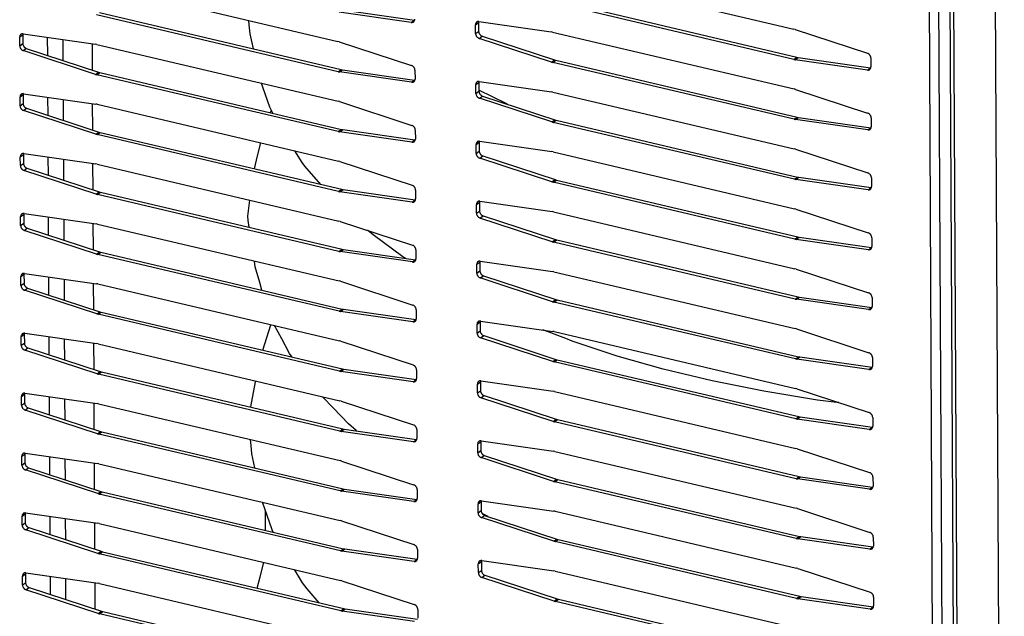
# Model space of a CAD drawing. Units: millimetres. Extents: x 170 to 327, y 345 to 552.
# Drawn here: x 206 to 213, y 405 to 410 of the extents above; entities that cross this region are included whole.
import ezdxf

# ---------------------------------------------------------------- set-up
doc = ezdxf.new("R2010")
doc.units = ezdxf.units.MM

msp = doc.modelspace()

# ---------------------------------------------------------------- linework, layer by layer
at = {"color": 7, "linetype": 'Continuous'}
for p, q in [((212.3105, 446.2194), (212.5571, 398.1251)), ((209.6676, 409.9505), (211.386, 409.5457)), ((206.4236, 409.8632), (208.1419, 409.4583)), ((211.3871, 409.3297), (209.6687, 409.7345)), ((209.6906, 409.7503), (211.4089, 409.3455)), ((208.143, 409.2424), (206.4247, 409.6472)), ((206.4466, 409.663), (208.1649, 409.2582)), ((208.6644, 409.5933), (208.1503, 409.6669)), ((208.1722, 409.6827), (208.6862, 409.6092)), ((207.5116, 409.5768), (207.5086, 409.6076)), ((207.5179, 409.5109), (207.5116, 409.5768)), ((208.6862, 409.6092), (208.6876, 409.6092)), ((209.122, 409.5138), (209.1217, 409.577)), ((209.1449, 409.5995), (209.1436, 409.5929)), ((209.1436, 409.5929), (209.1439, 409.5296)), ((209.1463, 409.5995), (209.6603, 409.526)), ((205.878, 409.4265), (205.8777, 409.4897)), ((205.9008, 409.5121), (205.8995, 409.5055)), ((205.8995, 409.5055), (205.8999, 409.4423)), ((205.9022, 409.5122), (206.4163, 409.4387)), ((206.0772, 409.3582), (206.0765, 409.4872)), ((207.5414, 409.4051), (207.5179, 409.5109)), ((209.1687, 409.4955), (209.6833, 409.3267)), ((209.6698, 409.5242), (209.6603, 409.526)), ((209.6698, 409.5242), (211.3881, 409.1194)), ((211.3955, 409.543), (211.386, 409.5457)), ((211.3955, 409.543), (211.91, 409.3742)), ((206.1876, 409.322), (206.1868, 409.4715)), ((206.3924, 409.4421), (206.3933, 409.2545)), ((206.4258, 409.4369), (206.4163, 409.4387)), ((206.4258, 409.4369), (208.1441, 409.032)), ((208.1514, 409.4557), (208.1419, 409.4583)), ((208.1514, 409.4557), (208.666, 409.2869)), ((209.6614, 409.3109), (209.1469, 409.4797)), ((206.4174, 409.2235), (205.9028, 409.3923)), ((205.9247, 409.4082), (206.4392, 409.2394)), ((209.6614, 409.3109), (209.6709, 409.3082)), ((211.3892, 408.9034), (209.6709, 409.3082)), ((209.6833, 409.3267), (209.6928, 409.324)), ((209.6928, 409.324), (211.4111, 408.9192)), ((211.3871, 409.3297), (211.3966, 409.3279)), ((211.9106, 409.2544), (211.3966, 409.3279)), ((211.4089, 409.3455), (211.4184, 409.3437)), ((211.4184, 409.3437), (211.9325, 409.2702)), ((211.9348, 409.3401), (211.9352, 409.2768)), ((206.4174, 409.2235), (206.4269, 409.2209)), ((208.1452, 408.8161), (206.4269, 409.2209)), ((206.4392, 409.2394), (206.4487, 409.2367)), ((206.4487, 409.2367), (208.1671, 408.8319)), ((208.143, 409.2424), (208.1525, 409.2406)), ((208.6666, 409.167), (208.1525, 409.2406)), ((208.1649, 409.2582), (208.1744, 409.2564)), ((208.1744, 409.2564), (208.6884, 409.1829)), ((208.6908, 409.2527), (208.6911, 409.1895)), ((211.9325, 409.2702), (211.9339, 409.2702)), ((207.6108, 409.1263), (207.5987, 409.1605)), ((208.6884, 409.1829), (208.6898, 409.1829)), ((209.1242, 409.0875), (209.1239, 409.1507)), ((209.147, 409.1732), (209.1458, 409.1666)), ((209.1458, 409.1666), (209.1461, 409.1033)), ((209.1485, 409.1732), (209.6625, 409.0997)), ((205.903, 409.0859), (205.9017, 409.0792)), ((205.9017, 409.0792), (205.902, 409.016)), ((205.9044, 409.0859), (206.4184, 409.0124)), ((207.6589, 408.9905), (207.6108, 409.1263)), ((209.3394, 409.0149), (209.1461, 409.111)), ((209.1709, 409.0692), (209.6854, 408.9004)), ((209.672, 409.0979), (209.6625, 409.0997)), ((209.672, 409.0979), (211.3903, 408.6931)), ((211.3977, 409.1167), (211.3881, 409.1194)), ((211.3977, 409.1167), (211.9122, 408.9479)), ((205.8802, 409.0002), (205.8799, 409.0634)), ((206.0794, 408.9319), (206.0787, 409.061)), ((206.1897, 408.8957), (206.189, 409.0452)), ((206.3945, 409.0158), (206.3955, 408.8282)), ((206.428, 409.0106), (206.4184, 409.0124)), ((206.428, 409.0106), (208.1463, 408.6057)), ((208.1536, 409.0294), (208.1441, 409.032)), ((208.1536, 409.0294), (208.6681, 408.8606)), ((209.6636, 408.8846), (209.1491, 409.0534)), ((209.3492, 409.0107), (209.3394, 409.0149)), ((206.4195, 408.7972), (205.905, 408.966)), ((205.9269, 408.9819), (206.4414, 408.8131)), ((207.6799, 408.9467), (207.6589, 408.9905)), ((207.6617, 408.951), (207.6699, 408.9675)), ((209.6636, 408.8846), (209.6731, 408.8819)), ((211.3914, 408.4771), (209.6731, 408.8819)), ((209.6854, 408.9004), (209.695, 408.8977)), ((209.695, 408.8977), (211.4133, 408.4929)), ((211.3892, 408.9034), (211.3988, 408.9016)), ((211.9128, 408.8281), (211.3988, 408.9016)), ((211.4111, 408.9192), (211.4206, 408.9174)), ((211.4206, 408.9174), (211.9347, 408.8439)), ((211.937, 408.9138), (211.9373, 408.8505)), ((206.4195, 408.7972), (206.4291, 408.7946)), ((208.1474, 408.3898), (206.4291, 408.7946)), ((206.4414, 408.8131), (206.4509, 408.8104)), ((206.4509, 408.8104), (208.1692, 408.4056)), ((208.1452, 408.8161), (208.1547, 408.8143)), ((208.6688, 408.7407), (208.1547, 408.8143)), ((208.1671, 408.8319), (208.1766, 408.8301)), ((208.1766, 408.8301), (208.6906, 408.7566)), ((208.693, 408.8264), (208.6933, 408.7632)), ((211.9347, 408.8439), (211.9361, 408.8439)), ((207.57, 408.643), (207.5928, 408.7361)), ((208.6906, 408.7566), (208.692, 408.7566)), ((209.1264, 408.6612), (209.1261, 408.7244)), ((209.1492, 408.7469), (209.148, 408.7403)), ((209.148, 408.7403), (209.1483, 408.677)), ((209.1506, 408.7469), (209.6647, 408.6734)), ((205.9052, 408.6596), (205.9039, 408.6529)), ((205.9039, 408.6529), (205.9042, 408.5897)), ((205.9066, 408.6596), (206.4206, 408.5861)), ((207.8878, 408.5956), (207.836, 408.6789)), ((209.6742, 408.6716), (209.6647, 408.6734)), ((209.6742, 408.6716), (211.3925, 408.2668)), ((211.3998, 408.6904), (211.3903, 408.6931)), ((211.3998, 408.6904), (211.9144, 408.5216)), ((205.8824, 408.5739), (205.8821, 408.6371)), ((206.0816, 408.5056), (206.0809, 408.6347)), ((206.1919, 408.4694), (206.1912, 408.6189)), ((206.3967, 408.5895), (206.3977, 408.4019)), ((206.4301, 408.5843), (206.4206, 408.5861)), ((206.4301, 408.5843), (208.1485, 408.1795)), ((207.5478, 408.552), (207.57, 408.643)), ((207.9074, 408.5704), (207.8878, 408.5956)), ((208.1558, 408.6031), (208.1463, 408.6057)), ((208.1558, 408.6031), (208.6703, 408.4343)), ((209.6658, 408.4583), (209.1513, 408.6271)), ((209.1731, 408.6429), (209.6876, 408.4741)), ((206.4217, 408.3709), (205.9072, 408.5397)), ((205.9291, 408.5556), (206.4436, 408.3868)), ((208.0216, 408.4404), (207.9074, 408.5704)), ((209.6658, 408.4583), (209.6753, 408.4556)), ((211.3936, 408.0508), (209.6753, 408.4556)), ((209.6876, 408.4741), (209.6972, 408.4714)), ((209.6972, 408.4714), (211.4155, 408.0666)), ((211.3914, 408.4771), (211.4009, 408.4753)), ((211.915, 408.4018), (211.4009, 408.4753)), ((211.4133, 408.4929), (211.4228, 408.4911)), ((211.4228, 408.4911), (211.9368, 408.4176)), ((211.9392, 408.4875), (211.9395, 408.4242)), ((206.4217, 408.3709), (206.4313, 408.3683)), ((208.1496, 407.9635), (206.4313, 408.3683)), ((206.4436, 408.3868), (206.4531, 408.3841)), ((206.4531, 408.3841), (208.1714, 407.9793)), ((208.1474, 408.3898), (208.1569, 408.388)), ((208.6709, 408.3144), (208.1569, 408.388)), ((208.1692, 408.4056), (208.1788, 408.4038)), ((208.1788, 408.4038), (208.6928, 408.3303)), ((208.6952, 408.4002), (208.6955, 408.3369)), ((211.9368, 408.4176), (211.9382, 408.4176)), ((207.5021, 408.2145), (207.5161, 408.3284)), ((208.6928, 408.3303), (208.6942, 408.3303)), ((209.1286, 408.2349), (209.1283, 408.2981)), ((209.1514, 408.3206), (209.1501, 408.314)), ((209.1501, 408.314), (209.1505, 408.2507)), ((209.1528, 408.3206), (209.6669, 408.2471)), ((205.9074, 408.2333), (205.9061, 408.2266)), ((205.9061, 408.2266), (205.9064, 408.1634)), ((205.9088, 408.2333), (206.4228, 408.1598)), ((209.6764, 408.2453), (209.6669, 408.2471)), ((209.6764, 408.2453), (211.3947, 407.8405)), ((211.402, 408.2641), (211.3925, 408.2668)), ((211.402, 408.2641), (211.9165, 408.0953)), ((205.8846, 408.1476), (205.8842, 408.2108)), ((206.0838, 408.0793), (206.0831, 408.2084)), ((206.1941, 408.0431), (206.1934, 408.1926)), ((206.3989, 408.1632), (206.3999, 407.9756)), ((206.4323, 408.158), (206.4228, 408.1598)), ((206.4323, 408.158), (208.1507, 407.7532)), ((207.5031, 408.184), (207.5021, 408.2145)), ((207.5108, 408.135), (207.5031, 408.184)), ((208.158, 408.1768), (208.1485, 408.1795)), ((208.158, 408.1768), (208.6725, 408.008)), ((209.668, 408.032), (209.1534, 408.2008)), ((209.1753, 408.2166), (209.6898, 408.0478)), ((206.4239, 407.9447), (205.9094, 408.1134)), ((205.9313, 408.1293), (206.4458, 407.9605)), ((208.355, 408.1111), (208.353, 408.1128)), ((208.3929, 408.0812), (208.355, 408.1111)), ((208.6054, 407.9251), (208.3929, 408.0812)), ((209.668, 408.032), (209.6775, 408.0293)), ((211.3958, 407.6245), (209.6775, 408.0293)), ((209.6898, 408.0478), (209.6993, 408.0451)), ((209.6993, 408.0451), (211.4177, 407.6403)), ((211.3936, 408.0508), (211.4031, 408.049)), ((211.9172, 407.9755), (211.4031, 408.049)), ((211.4155, 408.0666), (211.425, 408.0648)), ((211.425, 408.0648), (211.939, 407.9913)), ((211.9414, 408.0612), (211.9417, 407.998)), ((206.4458, 407.9605), (206.4553, 407.9578)), ((206.4553, 407.9578), (208.1736, 407.553)), ((208.1496, 407.9635), (208.1591, 407.9617)), ((208.6731, 407.8881), (208.1591, 407.9617)), ((208.1714, 407.9793), (208.1809, 407.9775)), ((208.1809, 407.9775), (208.695, 407.904)), ((208.6973, 407.9739), (208.6977, 407.9106)), ((211.939, 407.9913), (211.9404, 407.9913)), ((206.4239, 407.9447), (206.4334, 407.942)), ((208.1518, 407.5372), (206.4334, 407.942)), ((207.5545, 407.8528), (207.548, 407.8951)), ((208.6227, 407.9143), (208.6054, 407.9251)), ((208.695, 407.904), (208.6964, 407.904)), ((209.1536, 407.8943), (209.1523, 407.8877)), ((209.1523, 407.8877), (209.1526, 407.8244)), ((209.155, 407.8943), (209.669, 407.8208)), ((205.9096, 407.807), (205.9083, 407.8003)), ((205.911, 407.807), (206.425, 407.7335)), ((207.5859, 407.741), (207.5545, 407.8528)), ((209.1308, 407.8086), (209.1305, 407.8718)), ((209.6786, 407.819), (209.669, 407.8208)), ((209.6786, 407.819), (211.3969, 407.4142)), ((211.4042, 407.8378), (211.3947, 407.8405)), ((211.4042, 407.8378), (211.9187, 407.669)), ((205.8867, 407.7213), (205.8864, 407.7845)), ((205.9083, 407.8003), (205.9086, 407.7371)), ((206.0859, 407.653), (206.0853, 407.7821)), ((206.1963, 407.6168), (206.1955, 407.7663)), ((206.4011, 407.7369), (206.4021, 407.5493)), ((207.601, 407.6879), (207.5859, 407.741)), ((208.1602, 407.7505), (208.1507, 407.7532)), ((208.1602, 407.7505), (208.6747, 407.5817)), ((209.6701, 407.6057), (209.1556, 407.7745)), ((209.1775, 407.7903), (209.692, 407.6215)), ((206.4261, 407.5184), (205.9116, 407.6871)), ((205.9334, 407.703), (206.448, 407.5342)), ((206.4345, 407.7317), (206.425, 407.7335)), ((206.4345, 407.7317), (208.1528, 407.3269)), ((209.6701, 407.6057), (209.6797, 407.603)), ((211.398, 407.1982), (209.6797, 407.603)), ((209.692, 407.6215), (209.7015, 407.6188)), ((209.7015, 407.6188), (211.4198, 407.214)), ((211.3958, 407.6245), (211.4053, 407.6227)), ((211.9193, 407.5492), (211.4053, 407.6227)), ((211.4177, 407.6403), (211.4272, 407.6385)), ((211.4272, 407.6385), (211.9412, 407.565)), ((211.9436, 407.6349), (211.9439, 407.5717)), ((206.448, 407.5342), (206.4575, 407.5315)), ((206.4575, 407.5315), (208.1758, 407.1267)), ((208.1518, 407.5372), (208.1613, 407.5354)), ((208.6753, 407.4618), (208.1613, 407.5354)), ((208.1736, 407.553), (208.1831, 407.5512)), ((208.1831, 407.5512), (208.6972, 407.4777)), ((208.6995, 407.5476), (208.6999, 407.4843)), ((211.9412, 407.565), (211.9426, 407.565)), ((206.4261, 407.5184), (206.4356, 407.5157)), ((208.1539, 407.1109), (206.4356, 407.5157)), ((208.6972, 407.4777), (208.6986, 407.4777)), ((209.1558, 407.468), (209.1545, 407.4614)), ((209.1545, 407.4614), (209.1548, 407.3981)), ((209.1572, 407.468), (209.6712, 407.3945)), ((207.6081, 407.2605), (207.6643, 407.4402)), ((207.6643, 407.4402), (207.6649, 407.4418)), ((207.7431, 407.341), (207.6917, 407.4355)), ((209.133, 407.3823), (209.1327, 407.4455)), ((209.7632, 407.3427), (209.601, 407.4045)), ((209.6807, 407.3927), (209.6712, 407.3945)), ((209.6807, 407.3927), (211.3991, 406.9879)), ((211.4064, 407.4115), (211.3969, 407.4142)), ((211.4064, 407.4115), (211.9209, 407.2427)), ((205.8889, 407.295), (205.8886, 407.3582)), ((205.9117, 407.3807), (205.9105, 407.374)), ((205.9105, 407.374), (205.9108, 407.3108)), ((205.9132, 407.3807), (206.4272, 407.3072)), ((206.0881, 407.2267), (206.0875, 407.3558)), ((206.1985, 407.1905), (206.1977, 407.34)), ((207.7989, 407.2377), (207.7431, 407.341)), ((208.1624, 407.3242), (208.1528, 407.3269)), ((208.1624, 407.3242), (208.6769, 407.1554)), ((209.6723, 407.1794), (209.1578, 407.3482)), ((209.1797, 407.364), (209.6942, 407.1952)), ((209.809, 407.325), (209.7632, 407.3427)), ((210.1301, 407.2189), (209.809, 407.325)), ((206.4283, 407.0921), (205.9138, 407.2608)), ((205.9356, 407.2767), (206.4501, 407.1079)), ((206.4033, 407.3106), (206.4043, 407.123)), ((206.4367, 407.3054), (206.4272, 407.3072)), ((206.4367, 407.3054), (208.155, 406.9006)), ((207.8173, 407.2112), (207.7989, 407.2377)), ((209.6723, 407.1794), (209.6819, 407.1767)), ((211.4002, 406.7719), (209.6819, 407.1767)), ((209.6942, 407.1952), (209.7037, 407.1925)), ((209.7037, 407.1925), (211.422, 406.7877)), ((210.4581, 407.1256), (210.1301, 407.2189)), ((211.398, 407.1982), (211.4075, 407.1964)), ((211.9215, 407.1229), (211.4075, 407.1964)), ((211.4198, 407.214), (211.4294, 407.2122)), ((211.4294, 407.2122), (211.9434, 407.1387)), ((211.9458, 407.2086), (211.9461, 407.1454)), ((206.4501, 407.1079), (206.4597, 407.1052)), ((206.4597, 407.1052), (208.178, 406.7004)), ((208.1539, 407.1109), (208.1635, 407.1091)), ((208.6775, 407.0355), (208.1635, 407.1091)), ((208.1758, 407.1267), (208.1853, 407.1249)), ((208.1853, 407.1249), (208.6994, 407.0514)), ((208.7017, 407.1213), (208.702, 407.058)), ((210.8058, 407.0415), (210.4581, 407.1256)), ((211.9434, 407.1387), (211.9448, 407.1387)), ((206.4283, 407.0921), (206.4378, 407.0894)), ((208.1561, 406.6846), (206.4378, 407.0894)), ((207.5228, 406.8573), (207.556, 407.035)), ((207.556, 407.035), (207.5572, 407.0414)), ((208.6994, 407.0514), (208.7008, 407.0514)), ((209.158, 407.0417), (209.1567, 407.0351)), ((209.1567, 407.0351), (209.157, 406.9718)), ((209.1594, 407.0417), (209.6734, 406.9682)), ((211.1724, 406.9678), (210.8058, 407.0415)), ((209.1352, 406.956), (209.1348, 407.0192)), ((209.6829, 406.9664), (209.6734, 406.9682)), ((209.6829, 406.9664), (211.4013, 406.5616)), ((211.5556, 406.9059), (211.1724, 406.9678)), ((211.4086, 406.9852), (211.3991, 406.9879)), ((211.4086, 406.9852), (211.9231, 406.8164)), ((205.8911, 406.8687), (205.8908, 406.9319)), ((205.9139, 406.9544), (205.9127, 406.9477)), ((205.9127, 406.9477), (205.913, 406.8845)), ((205.9153, 406.9544), (206.4294, 406.8809)), ((206.0903, 406.8004), (206.0897, 406.9295)), ((206.2007, 406.7642), (206.1999, 406.9137)), ((208.1118, 406.8472), (208.033, 406.9293)), ((208.1645, 406.8979), (208.155, 406.9006)), ((208.1645, 406.8979), (208.6791, 406.7291)), ((209.6745, 406.7531), (209.16, 406.9219)), ((209.1819, 406.9377), (209.6964, 406.7689)), ((211.6921, 406.8893), (211.5556, 406.9059)), ((206.4305, 406.6658), (205.916, 406.8345)), ((205.9378, 406.8504), (206.4523, 406.6816)), ((206.4055, 406.8843), (206.4064, 406.6967)), ((206.4389, 406.8791), (206.4294, 406.8809)), ((206.4389, 406.8791), (208.1572, 406.4743)), ((207.5226, 406.8548), (207.5228, 406.8573)), ((208.2184, 406.7357), (208.1118, 406.8472)), ((211.7062, 406.8876), (211.6921, 406.8893)), ((209.6964, 406.7689), (209.7059, 406.7662)), ((209.7059, 406.7662), (211.4242, 406.3614)), ((211.4002, 406.7719), (211.4097, 406.7701)), ((211.9237, 406.6966), (211.4097, 406.7701)), ((211.422, 406.7877), (211.4315, 406.7859)), ((211.4315, 406.7859), (211.9456, 406.7124)), ((211.9479, 406.7823), (211.9483, 406.7191)), ((208.1561, 406.6846), (208.1656, 406.6828)), ((208.178, 406.7004), (208.1875, 406.6986)), ((208.1875, 406.6986), (208.7015, 406.6251)), ((208.2714, 406.6896), (208.2184, 406.7357)), ((208.2755, 406.686), (208.2714, 406.6896)), ((208.7039, 406.695), (208.7042, 406.6317)), ((209.6745, 406.7531), (209.684, 406.7504)), ((211.4024, 406.3456), (209.684, 406.7504)), ((211.9456, 406.7124), (211.947, 406.7124)), ((206.4305, 406.6658), (206.44, 406.6631)), ((208.1583, 406.2583), (206.44, 406.6631)), ((206.4523, 406.6816), (206.4619, 406.6789)), ((206.4619, 406.6789), (208.1802, 406.2741)), ((207.5248, 406.5828), (207.521, 406.6241)), ((208.6797, 406.6092), (208.1656, 406.6828)), ((208.7015, 406.6251), (208.7029, 406.6251)), ((209.1602, 406.6154), (209.1589, 406.6088)), ((209.1616, 406.6154), (209.6756, 406.5419)), ((207.5299, 406.5239), (207.5248, 406.5828)), ((209.1373, 406.5297), (209.137, 406.5929)), ((209.1589, 406.6088), (209.1592, 406.5455)), ((211.4108, 406.5589), (211.4013, 406.5616)), ((211.4108, 406.5589), (211.9253, 406.3901)), ((205.8933, 406.4424), (205.893, 406.5056)), ((205.9161, 406.5281), (205.9148, 406.5214)), ((205.9148, 406.5214), (205.9152, 406.4582)), ((205.9175, 406.5281), (206.4316, 406.4546)), ((206.0925, 406.3741), (206.0918, 406.5032)), ((206.2029, 406.3379), (206.2021, 406.4874)), ((207.5516, 406.4222), (207.5299, 406.5239)), ((208.1667, 406.4716), (208.1572, 406.4743)), ((209.6767, 406.3268), (209.1622, 406.4956)), ((209.184, 406.5114), (209.6986, 406.3426)), ((209.6851, 406.5401), (209.6756, 406.5419)), ((209.6851, 406.5401), (211.4034, 406.1353)), ((206.4327, 406.2395), (205.9181, 406.4082)), ((205.94, 406.4241), (206.4545, 406.2553)), ((206.4077, 406.458), (206.4086, 406.2704)), ((206.4411, 406.4528), (206.4316, 406.4546)), ((206.4411, 406.4528), (208.1594, 406.048)), ((208.1667, 406.4716), (208.6812, 406.3028)), ((209.6986, 406.3426), (209.7081, 406.34)), ((209.7081, 406.34), (211.4264, 405.9351)), ((211.4024, 406.3456), (211.4119, 406.3438)), ((211.9259, 406.2703), (211.4119, 406.3438)), ((211.4242, 406.3614), (211.4337, 406.3596)), ((211.4337, 406.3596), (211.9478, 406.2861)), ((211.9501, 406.356), (211.9505, 406.2928)), ((208.1802, 406.2741), (208.1897, 406.2723)), ((208.1897, 406.2723), (208.7037, 406.1988)), ((208.7061, 406.2687), (208.7064, 406.2054)), ((209.6767, 406.3268), (209.6862, 406.3241)), ((211.4045, 405.9193), (209.6862, 406.3241)), ((211.9478, 406.2861), (211.9492, 406.2861)), ((206.4327, 406.2395), (206.4422, 406.2368)), ((208.1605, 405.832), (206.4422, 406.2368)), ((206.4545, 406.2553), (206.464, 406.2526)), ((206.464, 406.2526), (208.1824, 405.8478)), ((208.1583, 406.2583), (208.1678, 406.2565)), ((208.6819, 406.1829), (208.1678, 406.2565)), ((208.7037, 406.1988), (208.7051, 406.1988)), ((207.6219, 406.132), (207.606, 406.1783)), ((207.674, 405.9814), (207.6219, 406.132)), ((209.1395, 406.1034), (209.1392, 406.1666)), ((209.1623, 406.1891), (209.1611, 406.1825)), ((209.1611, 406.1825), (209.1614, 406.1192)), ((209.1638, 406.1891), (209.6778, 406.1156)), ((211.413, 406.1326), (211.4034, 406.1353)), ((211.413, 406.1326), (211.9275, 405.9638)), ((205.8955, 406.0161), (205.8952, 406.0793)), ((205.9183, 406.1018), (205.917, 406.0952)), ((205.917, 406.0952), (205.9173, 406.0319)), ((205.9197, 406.1018), (206.4337, 406.0283)), ((206.0947, 405.9478), (206.094, 406.0769)), ((206.205, 405.9116), (206.2043, 406.0611)), ((207.6273, 405.9786), (207.6266, 406.1184)), ((209.6789, 405.9005), (209.1644, 406.0693)), ((209.2122, 406.0766), (209.1688, 406.0984)), ((209.1862, 406.0851), (209.7007, 405.9163)), ((209.6873, 406.1138), (209.6778, 406.1156)), ((209.6873, 406.1138), (211.4056, 405.709)), ((205.9422, 405.9978), (206.4567, 405.829)), ((206.4098, 406.0317), (206.4108, 405.8441)), ((206.4433, 406.0265), (206.4337, 406.0283)), ((206.4433, 406.0265), (208.1616, 405.6217)), ((208.1689, 406.0453), (208.1594, 406.048)), ((208.1689, 406.0453), (208.6834, 405.8765)), ((206.4348, 405.8132), (205.9203, 405.9819)), ((207.6812, 405.9659), (207.674, 405.9814)), ((209.7007, 405.9163), (209.7103, 405.9137)), ((209.7103, 405.9137), (211.4286, 405.5088)), ((211.4045, 405.9193), (211.4141, 405.9175)), ((211.9281, 405.844), (211.4141, 405.9175)), ((211.4264, 405.9351), (211.4359, 405.9333)), ((211.4359, 405.9333), (211.9499, 405.8598)), ((211.9523, 405.9297), (211.9526, 405.8665)), ((208.1824, 405.8478), (208.1919, 405.846)), ((208.1919, 405.846), (208.7059, 405.7725)), ((209.6789, 405.9005), (209.6884, 405.8978)), ((211.4067, 405.493), (209.6884, 405.8978)), ((211.9499, 405.8598), (211.9514, 405.8598)), ((206.4348, 405.8132), (206.4444, 405.8105)), ((208.1627, 405.4057), (206.4444, 405.8105)), ((206.4567, 405.829), (206.4662, 405.8263)), ((206.4662, 405.8263), (208.1845, 405.4215)), ((208.1605, 405.832), (208.17, 405.8302)), ((208.684, 405.7566), (208.17, 405.8302)), ((208.7083, 405.8424), (208.7086, 405.7791)), ((207.5888, 405.6486), (207.6146, 405.7505)), ((208.7059, 405.7725), (208.7073, 405.7725)), ((209.1417, 405.6771), (209.1414, 405.7403)), ((209.1645, 405.7628), (209.1633, 405.7562)), ((209.1633, 405.7562), (209.1636, 405.693)), ((209.1659, 405.7628), (209.68, 405.6893)), ((211.4151, 405.7063), (211.4056, 405.709)), ((211.4151, 405.7063), (211.9297, 405.5375)), ((205.8977, 405.5898), (205.8974, 405.653)), ((205.9205, 405.6755), (205.9192, 405.6689)), ((205.9192, 405.6689), (205.9195, 405.6056)), ((205.9219, 405.6755), (206.4359, 405.602)), ((206.0969, 405.5215), (206.0962, 405.6506)), ((206.2072, 405.4853), (206.2065, 405.6348)), ((207.5681, 405.5667), (207.5888, 405.6486)), ((207.8907, 405.6045), (207.8328, 405.6991)), ((209.6811, 405.4742), (209.1666, 405.643)), ((209.1884, 405.6588), (209.7029, 405.49)), ((209.6895, 405.6875), (209.68, 405.6893)), ((209.6895, 405.6875), (211.4078, 405.2827)), ((205.9444, 405.5715), (206.4589, 405.4027)), ((206.412, 405.6054), (206.413, 405.4178)), ((206.4454, 405.6002), (206.4359, 405.602)), ((206.4454, 405.6002), (208.1638, 405.1954)), ((207.9239, 405.5613), (207.8907, 405.6045)), ((208.1711, 405.619), (208.1616, 405.6217)), ((208.1711, 405.619), (208.6856, 405.4502)), ((206.437, 405.3869), (205.9225, 405.5556)), ((208.0093, 405.4628), (207.9239, 405.5613)), ((211.4067, 405.493), (211.4162, 405.4912)), ((211.4286, 405.5088), (211.4381, 405.507)), ((211.4381, 405.507), (211.9521, 405.4335)), ((211.9545, 405.5034), (211.9548, 405.4402)), ((209.6811, 405.4742), (209.6906, 405.4715)), ((211.4089, 405.0667), (209.6906, 405.4715)), ((209.7029, 405.49), (209.7125, 405.4874)), ((209.7125, 405.4874), (211.4308, 405.0825)), ((211.9303, 405.4177), (211.4162, 405.4912)), ((211.9521, 405.4335), (211.9535, 405.4335)), ((206.437, 405.3869), (206.4466, 405.3842)), ((208.1649, 404.9794), (206.4466, 405.3842)), ((206.4589, 405.4027), (206.4684, 405.4)), ((206.4684, 405.4), (208.1867, 404.9952)), ((208.1627, 405.4057), (208.1722, 405.4039)), ((208.6862, 405.3303), (208.1722, 405.4039)), ((208.1845, 405.4215), (208.1941, 405.4197)), ((208.1941, 405.4197), (208.7081, 405.3462)), ((208.7105, 405.4161), (208.7108, 405.3528))]:
    msp.add_line(p, q, dxfattribs=at)
at = {"color": 4, "linetype": 'Continuous'}
for p, q in [((212.3355, 446.2135), (212.5821, 398.1072)), ((212.6332, 446.1506), (212.8846, 397.1162)), ((212.2447, 430.1171), (212.4078, 398.3027)), ((212.313, 430.1251), (212.4761, 398.3106)), ((208.6644, 409.5933), (208.6862, 409.6092)), ((209.1217, 409.577), (209.1436, 409.5929)), ((205.8777, 409.4897), (205.8995, 409.5055)), ((209.122, 409.5138), (209.1439, 409.5296)), ((209.1469, 409.4797), (209.1687, 409.4955)), ((205.878, 409.4265), (205.8999, 409.4423)), ((205.9028, 409.3923), (205.9247, 409.4082)), ((209.6614, 409.3109), (209.6833, 409.3267)), ((209.6709, 409.3082), (209.6928, 409.324)), ((211.3871, 409.3297), (211.4089, 409.3455)), ((211.3966, 409.3279), (211.4184, 409.3437)), ((206.4174, 409.2235), (206.4392, 409.2394)), ((206.4269, 409.2209), (206.4487, 409.2367)), ((208.143, 409.2424), (208.1649, 409.2582)), ((208.1525, 409.2406), (208.1744, 409.2564)), ((211.9106, 409.2544), (211.9325, 409.2702)), ((208.6666, 409.167), (208.6884, 409.1829)), ((209.1239, 409.1507), (209.1458, 409.1666)), ((205.8799, 409.0634), (205.9017, 409.0792)), ((209.1242, 409.0875), (209.1461, 409.1033)), ((209.1491, 409.0534), (209.1709, 409.0692)), ((205.8802, 409.0002), (205.902, 409.016)), ((205.905, 408.966), (205.9269, 408.9819)), ((209.6636, 408.8846), (209.6854, 408.9004)), ((209.6731, 408.8819), (209.695, 408.8977)), ((211.3892, 408.9034), (211.4111, 408.9192)), ((211.3988, 408.9016), (211.4206, 408.9174)), ((206.4195, 408.7972), (206.4414, 408.8131)), ((206.4291, 408.7946), (206.4509, 408.8104)), ((208.1452, 408.8161), (208.1671, 408.8319)), ((208.1547, 408.8143), (208.1766, 408.8301)), ((211.9128, 408.8281), (211.9347, 408.8439)), ((208.6688, 408.7407), (208.6906, 408.7566)), ((209.1261, 408.7244), (209.148, 408.7403)), ((205.8821, 408.6371), (205.9039, 408.6529)), ((209.1264, 408.6612), (209.1483, 408.677)), ((205.8824, 408.5739), (205.9042, 408.5897)), ((209.1513, 408.6271), (209.1731, 408.6429)), ((205.9072, 408.5397), (205.9291, 408.5556)), ((209.6658, 408.4583), (209.6876, 408.4741)), ((209.6753, 408.4556), (209.6972, 408.4714)), ((211.3914, 408.4771), (211.4133, 408.4929)), ((211.4009, 408.4753), (211.4228, 408.4911)), ((206.4217, 408.3709), (206.4436, 408.3868)), ((206.4313, 408.3683), (206.4531, 408.3841)), ((208.1474, 408.3898), (208.1692, 408.4056)), ((208.1569, 408.388), (208.1788, 408.4038)), ((211.915, 408.4018), (211.9368, 408.4176)), ((208.6709, 408.3144), (208.6928, 408.3303)), ((209.1283, 408.2981), (209.1501, 408.314)), ((205.8842, 408.2108), (205.9061, 408.2266)), ((209.1286, 408.2349), (209.1505, 408.2507)), ((205.8846, 408.1476), (205.9064, 408.1634)), ((209.1534, 408.2008), (209.1753, 408.2166)), ((205.9094, 408.1134), (205.9313, 408.1293)), ((209.668, 408.032), (209.6898, 408.0478)), ((209.6775, 408.0293), (209.6993, 408.0451)), ((211.3936, 408.0508), (211.4155, 408.0666)), ((211.4031, 408.049), (211.425, 408.0648)), ((206.4239, 407.9447), (206.4458, 407.9605)), ((206.4334, 407.942), (206.4553, 407.9578)), ((208.1496, 407.9635), (208.1714, 407.9793)), ((208.1591, 407.9617), (208.1809, 407.9775)), ((211.9172, 407.9755), (211.939, 407.9913)), ((208.6731, 407.8881), (208.695, 407.904)), ((209.1305, 407.8718), (209.1523, 407.8877)), ((209.1308, 407.8086), (209.1526, 407.8244)), ((205.8864, 407.7845), (205.9083, 407.8003)), ((205.8867, 407.7213), (205.9086, 407.7371)), ((209.1556, 407.7745), (209.1775, 407.7903)), ((205.9116, 407.6871), (205.9334, 407.703)), ((209.6701, 407.6057), (209.692, 407.6215)), ((209.6797, 407.603), (209.7015, 407.6188)), ((211.3958, 407.6245), (211.4177, 407.6403)), ((211.4053, 407.6227), (211.4272, 407.6385)), ((206.4261, 407.5184), (206.448, 407.5342)), ((206.4356, 407.5157), (206.4575, 407.5315)), ((208.1518, 407.5372), (208.1736, 407.553)), ((208.1613, 407.5354), (208.1831, 407.5512)), ((211.9193, 407.5492), (211.9412, 407.565)), ((208.6753, 407.4618), (208.6972, 407.4777)), ((209.1327, 407.4455), (209.1545, 407.4614)), ((209.133, 407.3823), (209.1548, 407.3981)), ((205.8886, 407.3582), (205.9105, 407.374)), ((209.1578, 407.3482), (209.1797, 407.364)), ((205.8889, 407.295), (205.9108, 407.3108)), ((205.9138, 407.2608), (205.9356, 407.2767)), ((209.6723, 407.1794), (209.6942, 407.1952)), ((209.6819, 407.1767), (209.7037, 407.1925)), ((211.398, 407.1982), (211.4198, 407.214)), ((211.4075, 407.1964), (211.4294, 407.2122)), ((206.4283, 407.0921), (206.4501, 407.1079)), ((206.4378, 407.0894), (206.4597, 407.1052)), ((208.1539, 407.1109), (208.1758, 407.1267)), ((208.1635, 407.1091), (208.1853, 407.1249)), ((211.9215, 407.1229), (211.9434, 407.1387)), ((208.6775, 407.0355), (208.6994, 407.0514)), ((209.1348, 407.0192), (209.1567, 407.0351)), ((209.1352, 406.956), (209.157, 406.9718)), ((205.8908, 406.9319), (205.9127, 406.9477)), ((209.16, 406.9219), (209.1819, 406.9377)), ((205.8911, 406.8687), (205.913, 406.8845)), ((205.916, 406.8345), (205.9378, 406.8504)), ((209.6745, 406.7531), (209.6964, 406.7689)), ((209.684, 406.7504), (209.7059, 406.7662)), ((211.4002, 406.7719), (211.422, 406.7877)), ((211.4097, 406.7701), (211.4315, 406.7859)), ((208.1561, 406.6846), (208.178, 406.7004)), ((208.1656, 406.6828), (208.1875, 406.6986)), ((211.9237, 406.6966), (211.9456, 406.7124)), ((206.4305, 406.6658), (206.4523, 406.6816)), ((206.44, 406.6631), (206.4619, 406.6789)), ((208.6797, 406.6092), (208.7015, 406.6251)), ((209.137, 406.5929), (209.1589, 406.6088)), ((209.1373, 406.5297), (209.1592, 406.5455)), ((205.893, 406.5056), (205.9148, 406.5214)), ((209.1622, 406.4956), (209.184, 406.5114)), ((205.8933, 406.4424), (205.9152, 406.4582)), ((205.9181, 406.4082), (205.94, 406.4241)), ((209.6767, 406.3268), (209.6986, 406.3426)), ((209.6862, 406.3241), (209.7081, 406.34)), ((211.4024, 406.3456), (211.4242, 406.3614)), ((211.4119, 406.3438), (211.4337, 406.3596)), ((208.1583, 406.2583), (208.1802, 406.2741)), ((208.1678, 406.2565), (208.1897, 406.2723)), ((211.9259, 406.2703), (211.9478, 406.2861)), ((206.4327, 406.2395), (206.4545, 406.2553)), ((206.4422, 406.2368), (206.464, 406.2526)), ((208.6819, 406.1829), (208.7037, 406.1988)), ((209.1392, 406.1666), (209.1611, 406.1825)), ((205.8952, 406.0793), (205.917, 406.0952)), ((209.1395, 406.1034), (209.1614, 406.1192)), ((209.1644, 406.0693), (209.1862, 406.0851)), ((205.8955, 406.0161), (205.9173, 406.0319)), ((205.9203, 405.9819), (205.9422, 405.9978)), ((209.6789, 405.9005), (209.7007, 405.9163)), ((209.6884, 405.8978), (209.7103, 405.9137)), ((211.4045, 405.9193), (211.4264, 405.9351)), ((211.4141, 405.9175), (211.4359, 405.9333)), ((208.1605, 405.832), (208.1824, 405.8478)), ((208.17, 405.8302), (208.1919, 405.846)), ((211.9281, 405.844), (211.9499, 405.8598)), ((206.4348, 405.8132), (206.4567, 405.829)), ((206.4444, 405.8105), (206.4662, 405.8263)), ((208.684, 405.7566), (208.7059, 405.7725)), ((209.1414, 405.7403), (209.1633, 405.7562)), ((205.8974, 405.653), (205.9192, 405.6689)), ((209.1417, 405.6771), (209.1636, 405.693)), ((209.1666, 405.643), (209.1884, 405.6588)), ((205.8977, 405.5898), (205.9195, 405.6056)), ((205.9225, 405.5556), (205.9444, 405.5715)), ((211.4067, 405.493), (211.4286, 405.5088)), ((211.4162, 405.4912), (211.4381, 405.507)), ((209.6811, 405.4742), (209.7029, 405.49)), ((209.6906, 405.4715), (209.7125, 405.4874)), ((211.9303, 405.4177), (211.9521, 405.4335)), ((206.437, 405.3869), (206.4589, 405.4027)), ((206.4466, 405.3842), (206.4684, 405.4)), ((208.1627, 405.4057), (208.1845, 405.4215)), ((208.1722, 405.4039), (208.1941, 405.4197))]:
    msp.add_line(p, q, dxfattribs=at)
at = {"color": 7, "linetype": 'Continuous'}
for points in [[(208.6644, 409.5933), (208.6707, 409.5932), (208.6769, 409.595), (208.6795, 409.5964), (208.6819, 409.5983), (208.684, 409.6006), (208.6858, 409.6031), (208.6882, 409.6093), (208.6889, 409.6158)], [(209.1463, 409.5995), (209.1399, 409.5996), (209.1338, 409.5979), (209.1311, 409.5964), (209.1287, 409.5945), (209.1266, 409.5923), (209.1249, 409.5897), (209.1225, 409.5836), (209.1217, 409.577)], [(205.9022, 409.5122), (205.8959, 409.5123), (205.8897, 409.5106), (205.8871, 409.5091), (205.8847, 409.5072), (205.8826, 409.505), (205.8809, 409.5024), (205.8784, 409.4963), (205.8777, 409.4897)], [(209.122, 409.5138), (209.1229, 409.5065), (209.1254, 409.4995), (209.1271, 409.4961), (209.1293, 409.4929), (209.1317, 409.4899), (209.1344, 409.4872), (209.1402, 409.4827), (209.1469, 409.4797)], [(209.1439, 409.5296), (209.1448, 409.5223), (209.1472, 409.5154), (209.149, 409.512), (209.1511, 409.5088), (209.1535, 409.5058), (209.1562, 409.503), (209.1621, 409.4986), (209.1687, 409.4955)], [(205.878, 409.4265), (205.8789, 409.4192), (205.8813, 409.4122), (205.8831, 409.4088), (205.8852, 409.4056), (205.8876, 409.4026), (205.8903, 409.3999), (205.8962, 409.3954), (205.9028, 409.3923)], [(205.8999, 409.4423), (205.9008, 409.435), (205.9032, 409.4281), (205.905, 409.4247), (205.9071, 409.4214), (205.9095, 409.4185), (205.9122, 409.4157), (205.918, 409.4113), (205.9247, 409.4082)], [(211.9348, 409.3401), (211.9339, 409.3474), (211.9315, 409.3543), (211.9297, 409.3577), (211.9276, 409.3609), (211.9252, 409.3639), (211.9225, 409.3667), (211.9167, 409.3711), (211.91, 409.3742)], [(208.6908, 409.2527), (208.6899, 409.26), (208.6875, 409.267), (208.6857, 409.2704), (208.6836, 409.2736), (208.6812, 409.2766), (208.6785, 409.2794), (208.6726, 409.2838), (208.666, 409.2869)], [(211.9106, 409.2544), (211.917, 409.2543), (211.9231, 409.256), (211.9257, 409.2575), (211.9281, 409.2593), (211.9302, 409.2616), (211.932, 409.2641), (211.9344, 409.2703), (211.9352, 409.2768)], [(208.6666, 409.167), (208.6729, 409.1669), (208.679, 409.1687), (208.6817, 409.1701), (208.6841, 409.172), (208.6862, 409.1743), (208.6879, 409.1768), (208.6904, 409.183), (208.6911, 409.1895)], [(209.1485, 409.1732), (209.1421, 409.1733), (209.136, 409.1716), (209.1333, 409.1701), (209.1309, 409.1682), (209.1288, 409.166), (209.1271, 409.1634), (209.1246, 409.1573), (209.1239, 409.1507)], [(205.9044, 409.0859), (205.8981, 409.086), (205.8919, 409.0843), (205.8893, 409.0828), (205.8869, 409.0809), (205.8848, 409.0787), (205.883, 409.0761), (205.8806, 409.07), (205.8799, 409.0634)], [(209.1242, 409.0875), (209.1251, 409.0802), (209.1275, 409.0732), (209.1293, 409.0698), (209.1314, 409.0666), (209.1338, 409.0636), (209.1365, 409.0609), (209.1424, 409.0565), (209.1491, 409.0534)], [(209.1461, 409.1033), (209.147, 409.096), (209.1494, 409.0891), (209.1512, 409.0857), (209.1533, 409.0825), (209.1557, 409.0795), (209.1584, 409.0767), (209.1643, 409.0723), (209.1709, 409.0692)], [(205.8802, 409.0002), (205.8811, 408.9929), (205.8835, 408.9859), (205.8853, 408.9825), (205.8874, 408.9793), (205.8898, 408.9763), (205.8925, 408.9736), (205.8984, 408.9691), (205.905, 408.966)], [(205.902, 409.016), (205.9029, 409.0087), (205.9054, 409.0018), (205.9071, 408.9984), (205.9093, 408.9951), (205.9117, 408.9922), (205.9144, 408.9894), (205.9202, 408.985), (205.9269, 408.9819)], [(211.937, 408.9138), (211.9361, 408.9211), (211.9337, 408.928), (211.9319, 408.9314), (211.9298, 408.9346), (211.9274, 408.9376), (211.9247, 408.9404), (211.9188, 408.9448), (211.9122, 408.9479)], [(208.693, 408.8264), (208.6921, 408.8337), (208.6897, 408.8407), (208.6879, 408.8441), (208.6858, 408.8473), (208.6834, 408.8503), (208.6807, 408.8531), (208.6748, 408.8575), (208.6681, 408.8606)], [(211.9128, 408.8281), (211.9192, 408.828), (211.9253, 408.8297), (211.9279, 408.8312), (211.9303, 408.833), (211.9324, 408.8353), (211.9342, 408.8378), (211.9366, 408.844), (211.9373, 408.8505)], [(208.6688, 408.7407), (208.6751, 408.7406), (208.6812, 408.7424), (208.6839, 408.7438), (208.6863, 408.7457), (208.6884, 408.748), (208.6901, 408.7505), (208.6926, 408.7567), (208.6933, 408.7632)], [(209.1506, 408.7469), (209.1443, 408.747), (209.1382, 408.7453), (209.1355, 408.7438), (209.1331, 408.7419), (209.131, 408.7397), (209.1293, 408.7371), (209.1268, 408.731), (209.1261, 408.7244)], [(205.9066, 408.6596), (205.9002, 408.6597), (205.8941, 408.658), (205.8915, 408.6565), (205.8891, 408.6546), (205.887, 408.6524), (205.8852, 408.6498), (205.8828, 408.6437), (205.8821, 408.6371)], [(209.1264, 408.6612), (209.1273, 408.6539), (209.1297, 408.6469), (209.1315, 408.6435), (209.1336, 408.6403), (209.136, 408.6373), (209.1387, 408.6346), (209.1446, 408.6302), (209.1513, 408.6271)], [(209.1483, 408.677), (209.1492, 408.6697), (209.1516, 408.6628), (209.1534, 408.6594), (209.1555, 408.6562), (209.1579, 408.6532), (209.1606, 408.6504), (209.1664, 408.646), (209.1731, 408.6429)], [(205.9042, 408.5897), (205.9051, 408.5824), (205.9075, 408.5755), (205.9093, 408.5721), (205.9114, 408.5689), (205.9138, 408.5659), (205.9165, 408.5631), (205.9224, 408.5587), (205.9291, 408.5556)], [(205.8824, 408.5739), (205.8833, 408.5666), (205.8857, 408.5596), (205.8875, 408.5562), (205.8896, 408.553), (205.892, 408.55), (205.8947, 408.5473), (205.9005, 408.5428), (205.9072, 408.5397)], [(211.9392, 408.4875), (211.9383, 408.4948), (211.9359, 408.5017), (211.9341, 408.5051), (211.932, 408.5083), (211.9296, 408.5113), (211.9269, 408.5141), (211.921, 408.5185), (211.9144, 408.5216)], [(208.6952, 408.4002), (208.6943, 408.4075), (208.6918, 408.4144), (208.6901, 408.4178), (208.688, 408.421), (208.6855, 408.424), (208.6829, 408.4268), (208.677, 408.4312), (208.6703, 408.4343)], [(211.915, 408.4018), (211.9213, 408.4017), (211.9275, 408.4034), (211.9301, 408.4049), (211.9325, 408.4067), (211.9346, 408.409), (211.9364, 408.4115), (211.9388, 408.4177), (211.9395, 408.4242)], [(208.6709, 408.3144), (208.6773, 408.3143), (208.6834, 408.3161), (208.6861, 408.3175), (208.6885, 408.3194), (208.6906, 408.3217), (208.6923, 408.3242), (208.6947, 408.3304), (208.6955, 408.3369)], [(209.1528, 408.3206), (209.1465, 408.3207), (209.1403, 408.319), (209.1377, 408.3175), (209.1353, 408.3156), (209.1332, 408.3134), (209.1315, 408.3108), (209.129, 408.3047), (209.1283, 408.2981)], [(205.9088, 408.2333), (205.9024, 408.2334), (205.8963, 408.2317), (205.8936, 408.2302), (205.8912, 408.2283), (205.8891, 408.2261), (205.8874, 408.2235), (205.885, 408.2174), (205.8842, 408.2108)], [(209.1286, 408.2349), (209.1295, 408.2276), (209.1319, 408.2206), (209.1337, 408.2172), (209.1358, 408.214), (209.1382, 408.211), (209.1409, 408.2083), (209.1468, 408.2039), (209.1534, 408.2008)], [(209.1505, 408.2507), (209.1514, 408.2434), (209.1538, 408.2365), (209.1556, 408.2331), (209.1577, 408.2299), (209.1601, 408.2269), (209.1628, 408.2241), (209.1686, 408.2197), (209.1753, 408.2166)], [(205.9064, 408.1634), (205.9073, 408.1561), (205.9097, 408.1492), (205.9115, 408.1458), (205.9136, 408.1426), (205.916, 408.1396), (205.9187, 408.1368), (205.9246, 408.1324), (205.9313, 408.1293)], [(205.8846, 408.1476), (205.8855, 408.1403), (205.8879, 408.1333), (205.8897, 408.1299), (205.8918, 408.1267), (205.8942, 408.1237), (205.8969, 408.121), (205.9027, 408.1165), (205.9094, 408.1134)], [(211.9414, 408.0612), (211.9405, 408.0685), (211.9381, 408.0754), (211.9363, 408.0788), (211.9342, 408.082), (211.9318, 408.085), (211.9291, 408.0878), (211.9232, 408.0922), (211.9165, 408.0953)], [(208.6973, 407.9739), (208.6964, 407.9812), (208.694, 407.9881), (208.6922, 407.9915), (208.6901, 407.9947), (208.6877, 407.9977), (208.685, 408.0005), (208.6792, 408.0049), (208.6725, 408.008)], [(211.9172, 407.9755), (211.9235, 407.9754), (211.9296, 407.9771), (211.9323, 407.9786), (211.9347, 407.9804), (211.9368, 407.9827), (211.9385, 407.9852), (211.941, 407.9914), (211.9417, 407.998)], [(208.6731, 407.8881), (208.6795, 407.888), (208.6856, 407.8898), (208.6883, 407.8912), (208.6907, 407.8931), (208.6928, 407.8954), (208.6945, 407.8979), (208.6969, 407.9041), (208.6977, 407.9106)], [(209.155, 407.8943), (209.1487, 407.8944), (209.1425, 407.8927), (209.1399, 407.8912), (209.1375, 407.8893), (209.1354, 407.8871), (209.1336, 407.8845), (209.1312, 407.8784), (209.1305, 407.8718)], [(205.911, 407.807), (205.9046, 407.8071), (205.8985, 407.8054), (205.8958, 407.8039), (205.8934, 407.802), (205.8913, 407.7998), (205.8896, 407.7972), (205.8872, 407.7911), (205.8864, 407.7845)], [(209.1308, 407.8086), (209.1317, 407.8013), (209.1341, 407.7943), (209.1359, 407.7909), (209.138, 407.7877), (209.1404, 407.7847), (209.1431, 407.782), (209.149, 407.7776), (209.1556, 407.7745)], [(209.1526, 407.8244), (209.1535, 407.8171), (209.156, 407.8102), (209.1577, 407.8068), (209.1599, 407.8036), (209.1623, 407.8006), (209.165, 407.7978), (209.1708, 407.7934), (209.1775, 407.7903)], [(205.9086, 407.7371), (205.9095, 407.7298), (205.9119, 407.7229), (205.9137, 407.7195), (205.9158, 407.7163), (205.9182, 407.7133), (205.9209, 407.7105), (205.9268, 407.7061), (205.9334, 407.703)], [(205.8867, 407.7213), (205.8876, 407.714), (205.8901, 407.707), (205.8918, 407.7036), (205.894, 407.7004), (205.8964, 407.6974), (205.8991, 407.6947), (205.9049, 407.6902), (205.9116, 407.6871)], [(211.9436, 407.6349), (211.9427, 407.6422), (211.9403, 407.6491), (211.9385, 407.6525), (211.9364, 407.6557), (211.934, 407.6587), (211.9313, 407.6615), (211.9254, 407.6659), (211.9187, 407.669)], [(208.6995, 407.5476), (208.6986, 407.5549), (208.6962, 407.5618), (208.6944, 407.5652), (208.6923, 407.5684), (208.6899, 407.5714), (208.6872, 407.5742), (208.6814, 407.5786), (208.6747, 407.5817)], [(211.9193, 407.5492), (211.9257, 407.5491), (211.9318, 407.5508), (211.9345, 407.5523), (211.9369, 407.5541), (211.939, 407.5564), (211.9407, 407.5589), (211.9432, 407.5651), (211.9439, 407.5717)], [(208.6753, 407.4618), (208.6817, 407.4618), (208.6878, 407.4635), (208.6904, 407.4649), (208.6928, 407.4668), (208.6949, 407.4691), (208.6967, 407.4716), (208.6991, 407.4778), (208.6999, 407.4843)], [(209.1572, 407.468), (209.1508, 407.4681), (209.1447, 407.4664), (209.1421, 407.4649), (209.1397, 407.463), (209.1376, 407.4608), (209.1358, 407.4582), (209.1334, 407.4521), (209.1327, 407.4455)], [(209.1548, 407.3981), (209.1557, 407.3908), (209.1581, 407.3839), (209.1599, 407.3805), (209.162, 407.3773), (209.1644, 407.3743), (209.1671, 407.3715), (209.173, 407.3671), (209.1797, 407.364)], [(205.9132, 407.3807), (205.9068, 407.3808), (205.9007, 407.3791), (205.898, 407.3776), (205.8956, 407.3757), (205.8935, 407.3735), (205.8918, 407.3709), (205.8893, 407.3648), (205.8886, 407.3582)], [(209.133, 407.3823), (209.1339, 407.375), (209.1363, 407.368), (209.1381, 407.3646), (209.1402, 407.3614), (209.1426, 407.3584), (209.1453, 407.3557), (209.1511, 407.3513), (209.1578, 407.3482)], [(205.8889, 407.295), (205.8898, 407.2877), (205.8922, 407.2807), (205.894, 407.2773), (205.8961, 407.2741), (205.8985, 407.2711), (205.9012, 407.2684), (205.9071, 407.2639), (205.9138, 407.2608)], [(205.9108, 407.3108), (205.9117, 407.3035), (205.9141, 407.2966), (205.9159, 407.2932), (205.918, 407.29), (205.9204, 407.287), (205.9231, 407.2842), (205.929, 407.2798), (205.9356, 407.2767)], [(211.9458, 407.2086), (211.9449, 407.2159), (211.9424, 407.2228), (211.9407, 407.2262), (211.9386, 407.2294), (211.9361, 407.2324), (211.9335, 407.2352), (211.9276, 407.2396), (211.9209, 407.2427)], [(208.7017, 407.1213), (208.7008, 407.1286), (208.6984, 407.1355), (208.6966, 407.1389), (208.6945, 407.1421), (208.6921, 407.1451), (208.6894, 407.1479), (208.6835, 407.1523), (208.6769, 407.1554)], [(211.9215, 407.1229), (211.9279, 407.1228), (211.934, 407.1245), (211.9367, 407.126), (211.9391, 407.1278), (211.9412, 407.1301), (211.9429, 407.1326), (211.9453, 407.1388), (211.9461, 407.1454)], [(208.6775, 407.0355), (208.6839, 407.0355), (208.69, 407.0372), (208.6926, 407.0386), (208.695, 407.0405), (208.6971, 407.0428), (208.6989, 407.0453), (208.7013, 407.0515), (208.702, 407.058)], [(209.1594, 407.0417), (209.153, 407.0418), (209.1469, 407.0401), (209.1442, 407.0386), (209.1418, 407.0367), (209.1397, 407.0345), (209.138, 407.0319), (209.1356, 407.0258), (209.1348, 407.0192)], [(209.157, 406.9718), (209.1579, 406.9645), (209.1603, 406.9576), (209.1621, 406.9542), (209.1642, 406.951), (209.1666, 406.948), (209.1693, 406.9452), (209.1752, 406.9408), (209.1819, 406.9377)], [(205.9153, 406.9544), (205.909, 406.9545), (205.9029, 406.9528), (205.9002, 406.9513), (205.8978, 406.9494), (205.8957, 406.9472), (205.894, 406.9446), (205.8915, 406.9385), (205.8908, 406.9319)], [(209.1352, 406.956), (209.1361, 406.9487), (209.1385, 406.9417), (209.1403, 406.9383), (209.1424, 406.9351), (209.1448, 406.9321), (209.1475, 406.9294), (209.1533, 406.925), (209.16, 406.9219)], [(205.8911, 406.8687), (205.892, 406.8614), (205.8944, 406.8544), (205.8962, 406.851), (205.8983, 406.8478), (205.9007, 406.8448), (205.9034, 406.8421), (205.9093, 406.8376), (205.916, 406.8345)], [(205.913, 406.8845), (205.9139, 406.8772), (205.9163, 406.8703), (205.9181, 406.8669), (205.9202, 406.8637), (205.9226, 406.8607), (205.9253, 406.8579), (205.9311, 406.8535), (205.9378, 406.8504)], [(211.9479, 406.7823), (211.947, 406.7896), (211.9446, 406.7965), (211.9428, 406.7999), (211.9407, 406.8031), (211.9383, 406.8061), (211.9356, 406.8089), (211.9298, 406.8133), (211.9231, 406.8164)], [(208.7039, 406.695), (208.703, 406.7023), (208.7006, 406.7092), (208.6988, 406.7126), (208.6967, 406.7158), (208.6943, 406.7188), (208.6916, 406.7216), (208.6857, 406.726), (208.6791, 406.7291)], [(211.9237, 406.6966), (211.9301, 406.6965), (211.9362, 406.6982), (211.9389, 406.6997), (211.9413, 406.7015), (211.9434, 406.7038), (211.9451, 406.7063), (211.9475, 406.7125), (211.9483, 406.7191)], [(208.6797, 406.6092), (208.686, 406.6092), (208.6922, 406.6109), (208.6948, 406.6123), (208.6972, 406.6142), (208.6993, 406.6165), (208.7011, 406.619), (208.7035, 406.6252), (208.7042, 406.6317)], [(209.1616, 406.6154), (209.1552, 406.6155), (209.1491, 406.6138), (209.1464, 406.6123), (209.144, 406.6104), (209.1419, 406.6082), (209.1402, 406.6056), (209.1378, 406.5995), (209.137, 406.5929)], [(209.1592, 406.5455), (209.1601, 406.5382), (209.1625, 406.5313), (209.1643, 406.5279), (209.1664, 406.5247), (209.1688, 406.5217), (209.1715, 406.5189), (209.1774, 406.5145), (209.184, 406.5114)], [(205.9175, 406.5281), (205.9112, 406.5282), (205.905, 406.5265), (205.9024, 406.525), (205.9, 406.5231), (205.8979, 406.5209), (205.8962, 406.5183), (205.8937, 406.5122), (205.893, 406.5056)], [(209.1373, 406.5297), (209.1382, 406.5224), (209.1407, 406.5155), (209.1424, 406.512), (209.1446, 406.5088), (209.147, 406.5058), (209.1497, 406.5031), (209.1555, 406.4987), (209.1622, 406.4956)], [(205.8933, 406.4424), (205.8942, 406.4351), (205.8966, 406.4281), (205.8984, 406.4247), (205.9005, 406.4215), (205.9029, 406.4185), (205.9056, 406.4158), (205.9115, 406.4113), (205.9181, 406.4082)], [(205.9152, 406.4582), (205.9161, 406.4509), (205.9185, 406.444), (205.9203, 406.4406), (205.9224, 406.4374), (205.9248, 406.4344), (205.9275, 406.4316), (205.9333, 406.4272), (205.94, 406.4241)], [(211.9501, 406.356), (211.9492, 406.3633), (211.9468, 406.3702), (211.945, 406.3736), (211.9429, 406.3768), (211.9405, 406.3798), (211.9378, 406.3826), (211.932, 406.387), (211.9253, 406.3901)], [(208.7061, 406.2687), (208.7052, 406.276), (208.7028, 406.2829), (208.701, 406.2863), (208.6989, 406.2895), (208.6965, 406.2925), (208.6938, 406.2953), (208.6879, 406.2997), (208.6812, 406.3028)], [(211.9259, 406.2703), (211.9323, 406.2702), (211.9384, 406.2719), (211.941, 406.2734), (211.9434, 406.2752), (211.9455, 406.2775), (211.9473, 406.28), (211.9497, 406.2862), (211.9505, 406.2928)], [(208.6819, 406.1829), (208.6882, 406.1829), (208.6943, 406.1846), (208.697, 406.186), (208.6994, 406.1879), (208.7015, 406.1902), (208.7032, 406.1927), (208.7057, 406.1989), (208.7064, 406.2054)], [(209.1638, 406.1891), (209.1574, 406.1892), (209.1513, 406.1875), (209.1486, 406.186), (209.1462, 406.1841), (209.1441, 406.1819), (209.1424, 406.1793), (209.1399, 406.1732), (209.1392, 406.1666)], [(205.9197, 406.1018), (205.9134, 406.1019), (205.9072, 406.1002), (205.9046, 406.0987), (205.9022, 406.0968), (205.9001, 406.0946), (205.8983, 406.092), (205.8959, 406.0859), (205.8952, 406.0793)], [(209.1395, 406.1034), (209.1404, 406.0961), (209.1428, 406.0892), (209.1446, 406.0857), (209.1467, 406.0825), (209.1491, 406.0795), (209.1518, 406.0768), (209.1577, 406.0724), (209.1644, 406.0693)], [(209.1614, 406.1192), (209.1623, 406.112), (209.1647, 406.105), (209.1665, 406.1016), (209.1686, 406.0984), (209.171, 406.0954), (209.1737, 406.0926), (209.1796, 406.0882), (209.1862, 406.0851)], [(205.8955, 406.0161), (205.8964, 406.0088), (205.8988, 406.0018), (205.9006, 405.9984), (205.9027, 405.9952), (205.9051, 405.9922), (205.9078, 405.9895), (205.9137, 405.985), (205.9203, 405.9819)], [(205.9173, 406.0319), (205.9182, 406.0246), (205.9207, 406.0177), (205.9224, 406.0143), (205.9246, 406.0111), (205.927, 406.0081), (205.9297, 406.0053), (205.9355, 406.0009), (205.9422, 405.9978)], [(211.9523, 405.9297), (211.9514, 405.937), (211.949, 405.9439), (211.9472, 405.9473), (211.9451, 405.9506), (211.9427, 405.9535), (211.94, 405.9563), (211.9341, 405.9607), (211.9275, 405.9638)], [(208.7083, 405.8424), (208.7074, 405.8497), (208.705, 405.8566), (208.7032, 405.86), (208.7011, 405.8632), (208.6987, 405.8662), (208.696, 405.869), (208.6901, 405.8734), (208.6834, 405.8765)], [(211.9281, 405.844), (211.9345, 405.8439), (211.9406, 405.8456), (211.9432, 405.8471), (211.9456, 405.8489), (211.9477, 405.8512), (211.9495, 405.8537), (211.9519, 405.8599), (211.9526, 405.8665)], [(208.684, 405.7566), (208.6904, 405.7566), (208.6965, 405.7583), (208.6992, 405.7597), (208.7016, 405.7616), (208.7037, 405.7639), (208.7054, 405.7664), (208.7079, 405.7726), (208.7086, 405.7791)], [(209.1659, 405.7628), (209.1596, 405.7629), (209.1535, 405.7612), (209.1508, 405.7597), (209.1484, 405.7578), (209.1463, 405.7556), (209.1446, 405.753), (209.1421, 405.7469), (209.1414, 405.7403)], [(205.9219, 405.6755), (205.9155, 405.6756), (205.9094, 405.6739), (205.9068, 405.6724), (205.9044, 405.6705), (205.9023, 405.6683), (205.9005, 405.6657), (205.8981, 405.6596), (205.8974, 405.653)], [(209.1417, 405.6771), (209.1426, 405.6698), (209.145, 405.6629), (209.1468, 405.6594), (209.1489, 405.6562), (209.1513, 405.6532), (209.154, 405.6505), (209.1599, 405.6461), (209.1666, 405.643)], [(209.1636, 405.693), (209.1645, 405.6857), (209.1669, 405.6787), (209.1687, 405.6753), (209.1708, 405.6721), (209.1732, 405.6691), (209.1759, 405.6663), (209.1817, 405.6619), (209.1884, 405.6588)], [(205.8977, 405.5898), (205.8986, 405.5825), (205.901, 405.5755), (205.9028, 405.5721), (205.9049, 405.5689), (205.9073, 405.5659), (205.91, 405.5632), (205.9158, 405.5587), (205.9225, 405.5556)], [(205.9195, 405.6056), (205.9204, 405.5983), (205.9228, 405.5914), (205.9246, 405.588), (205.9267, 405.5848), (205.9291, 405.5818), (205.9318, 405.579), (205.9377, 405.5746), (205.9444, 405.5715)], [(211.9545, 405.5034), (211.9536, 405.5107), (211.9512, 405.5176), (211.9494, 405.521), (211.9473, 405.5243), (211.9449, 405.5272), (211.9422, 405.53), (211.9363, 405.5344), (211.9297, 405.5375)], [(208.7105, 405.4161), (208.7096, 405.4234), (208.7071, 405.4303), (208.7054, 405.4337), (208.7033, 405.4369), (208.7008, 405.4399), (208.6982, 405.4427), (208.6923, 405.4471), (208.6856, 405.4502)], [(211.9303, 405.4177), (211.9366, 405.4176), (211.9428, 405.4193), (211.9454, 405.4208), (211.9478, 405.4226), (211.9499, 405.4249), (211.9517, 405.4274), (211.9541, 405.4336), (211.9548, 405.4402)]]:
    msp.add_spline(points, degree=3, dxfattribs=at)

doc.saveas('drawing.dxf')
